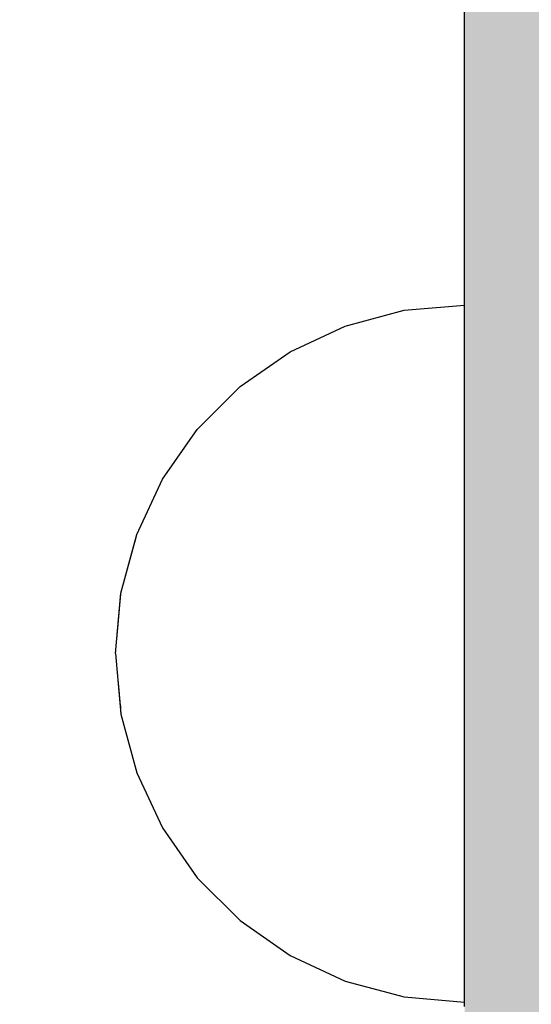
# Model space of a CAD drawing. Units: millimetres. Extents: x -7008 to 7348, y -35484 to -14822.
# Drawn here: x -939 to -920, y -24208 to -24171 of the extents above; entities that cross this region are included whole.
import ezdxf

# ---------------------------------------------------------------- set-up
doc = ezdxf.new("R2010")
doc.units = ezdxf.units.MM
doc.header["$MEASUREMENT"] = 0
doc.set_wipeout_variables(frame=1)
doc.linetypes.add('Wipeout_Contour', pattern=[1000, 0, -1000])
doc.layers.add('0_Pen_No__121', color=1, linetype='Continuous', lineweight=30)
doc.layers.add('A-DIMS_Pen_No__1', color=7, linetype='Continuous', lineweight=30)
doc.layers.add('0_Pen_No__4', color=7, linetype='Continuous', lineweight=30, true_color=0x783c00)
doc.layers.add('A-DIMS', color=7, linetype='Continuous')
doc.styles.add('GENERATED_STYLE_1', font='Tahoma_1.ttf')
doc.dimstyles.new('GENERATED_STYLE__1', dxfattribs={"dimtxt": 200, "dimasz": 95, "dimexe": 0.18, "dimexo": 10000, "dimgap": 0.09, "dimtad": 1, "dimtih": 1, "dimtoh": 1, "dimdec": 0, "dimzin": 0, "dimdsep": 46, "dimtxsty": 'GENERATED_STYLE_1', "dimblk": 'ARROWHEAD_6', "dimblk1": 'ARROWHEAD_6', "dimblk2": 'ARROWHEAD_6', "dimcen": 0.09, "dimclrd": 7, "dimclre": 7, "dimclrt": 7, "dimadec": 0, "dimazin": 0, "dimtfac": 1, "dimtdec": 4, "dimtmove": 0, "dimatfit": 3, "dimfxl": 1, "dimtolj": 1, "dimtzin": 0, "dimarcsym": 0})
doc.dimstyles.new('GENERATED_STYLE__2', dxfattribs={"dimtxt": 200, "dimasz": 95, "dimexe": 0.18, "dimexo": 10000, "dimgap": 0.09, "dimtad": 1, "dimdec": 0, "dimzin": 0, "dimdsep": 46, "dimtxsty": 'GENERATED_STYLE_1', "dimblk": 'ARROWHEAD_6', "dimblk1": 'ARROWHEAD_6', "dimblk2": 'ARROWHEAD_6', "dimcen": 0.09, "dimclrd": 7, "dimclre": 7, "dimclrt": 7, "dimadec": 0, "dimazin": 0, "dimtfac": 1, "dimtdec": 4, "dimtmove": 0, "dimatfit": 3, "dimfxl": 1, "dimtolj": 1, "dimtzin": 0, "dimarcsym": 0})

# ---------------------------------------------------------------- blocks, each defined once
blk = doc.blocks.new('lielais_norob')
at = {"layer": '0_Pen_No__121', "linetype": 'Continuous'}
blk.add_hatch(color=256, dxfattribs=at).paths.add_polyline_path([(460, 0), (460, 3), (-460, 3), (-460, 0)])
for p, q in [((-448.156, 0), (-445.126, 0)), ((-445.126, 0), (-442, 0)), ((-442, 0), (-340, 0))]:
    blk.add_line(p, q, dxfattribs=at)
blk = doc.blocks.new('Semisphere 18')
at = {"color": 254, "linetype": 'Wipeout_Contour', "lineweight": 0, "ltscale": 39.124852}
blk.add_wipeout([(-12.803, 0), (-13, 0), (-12.803, -0.392)], dxfattribs=at)
at = {"color": 254, "linetype": 'Wipeout_Contour', "lineweight": 0, "ltscale": 39.124125}
blk.add_wipeout([(-12.803, 0.392), (-13, 0), (-12.803, 0)], dxfattribs=at)
at = {"color": 254, "linetype": 'Wipeout_Contour', "lineweight": 0, "ltscale": 39.137885}
blk.add_wipeout([(-12.803, 0.772), (-13, 0), (-12.803, 0.392)], dxfattribs=at)
at = {"color": 254, "linetype": 'Wipeout_Contour', "lineweight": 0, "ltscale": 39.182995}
blk.add_wipeout([(-12.803, 1.129), (-13, 0), (-12.803, 0.772)], dxfattribs=at)
at = {"color": 254, "linetype": 'Wipeout_Contour', "lineweight": 0, "ltscale": 39.243903}
blk.add_wipeout([(-12.803, 1.451), (-13, 0), (-12.803, 1.129)], dxfattribs=at)
at = {"color": 254, "linetype": 'Wipeout_Contour', "lineweight": 0, "ltscale": 39.31284}
blk.add_wipeout([(-12.803, 1.729), (-13, 0), (-12.803, 1.451)], dxfattribs=at)
at = {"color": 254, "linetype": 'Wipeout_Contour', "lineweight": 0, "ltscale": 39.381721}
blk.add_wipeout([(-12.803, 1.955), (-13, 0), (-12.803, 1.729)], dxfattribs=at)
at = {"color": 254, "linetype": 'Wipeout_Contour', "lineweight": 0, "ltscale": 39.442593}
blk.add_wipeout([(-12.803, 2.121), (-13, 0), (-12.803, 1.955)], dxfattribs=at)
at = {"color": 254, "linetype": 'Wipeout_Contour', "lineweight": 0, "ltscale": 39.488533}
blk.add_wipeout([(-12.803, 2.223), (-13, 0), (-12.803, 2.121)], dxfattribs=at)
at = {"color": 254, "linetype": 'Wipeout_Contour', "lineweight": 0, "ltscale": 39.514458}
blk.add_wipeout([(-12.803, 2.257), (-13, 0), (-12.803, 2.223)], dxfattribs=at)
at = {"color": 254, "linetype": 'Wipeout_Contour', "lineweight": 0, "ltscale": 39.514053}
blk.add_wipeout([(-12.803, -2.223), (-13, 0), (-12.803, -2.257)], dxfattribs=at)
at = {"color": 254, "linetype": 'Wipeout_Contour', "lineweight": 0, "ltscale": 39.487379}
blk.add_wipeout([(-12.803, -2.121), (-13, 0), (-12.803, -2.223)], dxfattribs=at)
at = {"color": 254, "linetype": 'Wipeout_Contour', "lineweight": 0, "ltscale": 39.440866}
blk.add_wipeout([(-12.803, -1.955), (-13, 0), (-12.803, -2.121)], dxfattribs=at)
at = {"color": 254, "linetype": 'Wipeout_Contour', "lineweight": 0, "ltscale": 39.379685}
blk.add_wipeout([(-12.803, -1.729), (-13, 0), (-12.803, -1.955)], dxfattribs=at)
at = {"color": 254, "linetype": 'Wipeout_Contour', "lineweight": 0, "ltscale": 51.984525}
blk.add_wipeout([(-12.216, -4.379), (-12.803, -2.223), (-12.803, -2.257), (-12.216, -4.446)], dxfattribs=at)
at = {"color": 254, "linetype": 'Wipeout_Contour', "lineweight": 0, "ltscale": 39.310808}
blk.add_wipeout([(-12.803, -1.451), (-13, 0), (-12.803, -1.729)], dxfattribs=at)
at = {"color": 254, "linetype": 'Wipeout_Contour', "lineweight": 0, "ltscale": 51.861214}
blk.add_wipeout([(-12.216, -4.178), (-12.803, -2.121), (-12.803, -2.223), (-12.216, -4.379)], dxfattribs=at)
at = {"color": 254, "linetype": 'Wipeout_Contour', "lineweight": 0, "ltscale": 39.242194}
blk.add_wipeout([(-12.803, -1.129), (-13, 0), (-12.803, -1.451)], dxfattribs=at)
at = {"color": 254, "linetype": 'Wipeout_Contour', "lineweight": 0, "ltscale": 51.640314}
blk.add_wipeout([(-12.216, -3.851), (-12.803, -1.955), (-12.803, -2.121), (-12.216, -4.178)], dxfattribs=at)
at = {"color": 254, "linetype": 'Wipeout_Contour', "lineweight": 0, "ltscale": 51.926568}
blk.add_wipeout([(-11.258, -6.401), (-12.216, -4.379), (-12.216, -4.446), (-11.258, -6.5)], dxfattribs=at)
at = {"color": 254, "linetype": 'Wipeout_Contour', "lineweight": 0, "ltscale": 39.181883}
blk.add_wipeout([(-12.803, -0.772), (-13, 0), (-12.803, -1.129)], dxfattribs=at)
at = {"color": 254, "linetype": 'Wipeout_Contour', "lineweight": 0, "ltscale": 51.346251}
blk.add_wipeout([(-12.216, -3.406), (-12.803, -1.729), (-12.803, -1.955), (-12.216, -3.851)], dxfattribs=at)
at = {"color": 254, "linetype": 'Wipeout_Contour', "lineweight": 0, "ltscale": 51.626846}
blk.add_wipeout([(-11.258, -6.108), (-12.216, -4.178), (-12.216, -4.379), (-11.258, -6.401)], dxfattribs=at)
at = {"color": 254, "linetype": 'Wipeout_Contour', "lineweight": 0, "ltscale": 39.137568}
blk.add_wipeout([(-12.803, -0.392), (-13, 0), (-12.803, -0.772)], dxfattribs=at)
at = {"color": 254, "linetype": 'Wipeout_Contour', "lineweight": 0, "ltscale": 51.012737}
blk.add_wipeout([(-12.803, -1.451), (-12.803, -1.729), (-12.216, -3.406), (-12.216, -2.858)], dxfattribs=at)
at = {"color": 254, "linetype": 'Wipeout_Contour', "lineweight": 0, "ltscale": 51.079364}
blk.add_wipeout([(-12.216, -3.851), (-12.216, -4.178), (-11.258, -6.108), (-11.258, -5.629)], dxfattribs=at)
at = {"color": 254, "linetype": 'Wipeout_Contour', "lineweight": 0, "ltscale": 51.856856}
blk.add_wipeout([(-9.959, -8.229), (-11.258, -6.401), (-11.258, -6.5), (-9.959, -8.356)], dxfattribs=at)
at = {"color": 254, "linetype": 'Wipeout_Contour', "lineweight": 0, "ltscale": 50.08046}
blk.add_wipeout([(-12.216, 0), (-12.803, 0), (-12.803, -0.392), (-12.216, -0.772)], dxfattribs=at)
at = {"color": 254, "linetype": 'Wipeout_Contour', "lineweight": 0, "ltscale": 50.679336}
blk.add_wipeout([(-12.216, -2.223), (-12.803, -1.129), (-12.803, -1.451), (-12.216, -2.858)], dxfattribs=at)
at = {"color": 254, "linetype": 'Wipeout_Contour', "lineweight": 0, "ltscale": 50.341287}
blk.add_wipeout([(-12.216, -3.851), (-11.258, -5.629), (-11.258, -4.979), (-12.216, -3.406)], dxfattribs=at)
at = {"color": 254, "linetype": 'Wipeout_Contour', "lineweight": 0, "ltscale": 51.320441}
blk.add_wipeout([(-9.959, -7.852), (-11.258, -6.108), (-11.258, -6.401), (-9.959, -8.229)], dxfattribs=at)
at = {"color": 254, "linetype": 'Wipeout_Contour', "lineweight": 0, "ltscale": 50.082626}
blk.add_wipeout([(-12.803, 0.392), (-12.803, 0), (-12.216, 0), (-12.216, 0.772)], dxfattribs=at)
at = {"color": 254, "linetype": 'Wipeout_Contour', "lineweight": 0, "ltscale": 50.387242}
blk.add_wipeout([(-12.803, -0.772), (-12.803, -1.129), (-12.216, -2.223), (-12.216, -1.521)], dxfattribs=at)
at = {"color": 254, "linetype": 'Wipeout_Contour', "lineweight": 0, "ltscale": 49.494052}
blk.add_wipeout([(-11.258, -4.178), (-12.216, -2.858), (-12.216, -3.406), (-11.258, -4.979)], dxfattribs=at)
at = {"color": 254, "linetype": 'Wipeout_Contour', "lineweight": 0, "ltscale": 50.326468}
blk.add_wipeout([(-11.258, -6.108), (-9.959, -7.852), (-9.959, -7.237), (-11.258, -5.629)], dxfattribs=at)
at = {"color": 254, "linetype": 'Wipeout_Contour', "lineweight": 0, "ltscale": 51.783751}
blk.add_wipeout([(-9.959, -8.356), (-8.356, -9.959), (-8.356, -9.807), (-9.959, -8.229)], dxfattribs=at)
at = {"color": 254, "linetype": 'Wipeout_Contour', "lineweight": 0, "ltscale": 50.183832}
blk.add_wipeout([(-12.803, 0.772), (-12.803, 0.392), (-12.216, 0.772), (-12.216, 1.521)], dxfattribs=at)
at = {"color": 254, "linetype": 'Wipeout_Contour', "lineweight": 0, "ltscale": 50.17523}
blk.add_wipeout([(-12.803, -0.392), (-12.803, -0.772), (-12.216, -1.521), (-12.216, -0.772)], dxfattribs=at)
at = {"color": 254, "linetype": 'Wipeout_Contour', "lineweight": 0, "ltscale": 48.636854}
blk.add_wipeout([(-11.258, -3.25), (-12.216, -2.223), (-12.216, -2.858), (-11.258, -4.178)], dxfattribs=at)
at = {"color": 254, "linetype": 'Wipeout_Contour', "lineweight": 0, "ltscale": 48.968179}
blk.add_wipeout([(-9.959, -6.401), (-11.258, -4.979), (-11.258, -5.629), (-9.959, -7.237)], dxfattribs=at)
at = {"color": 254, "linetype": 'Wipeout_Contour', "lineweight": 0, "ltscale": 50.978109}
blk.add_wipeout([(-9.959, -7.852), (-9.959, -8.229), (-8.356, -9.807), (-8.356, -9.358)], dxfattribs=at)
at = {"layer": '0_Pen_No__4', "linetype": 'Continuous'}
blk.add_line((-13, 0), (-12.803, -2.257), dxfattribs=at)
at = {"color": 254, "linetype": 'Wipeout_Contour', "lineweight": 0, "ltscale": 50.400227}
blk.add_wipeout([(-12.803, 1.129), (-12.803, 0.772), (-12.216, 1.521), (-12.216, 2.223)], dxfattribs=at)
at = {"color": 254, "linetype": 'Wipeout_Contour', "lineweight": 0, "ltscale": 47.041993}
blk.add_wipeout([(-11.258, 0), (-12.216, 0), (-12.216, -0.772), (-11.258, -1.129)], dxfattribs=at)
at = {"color": 254, "linetype": 'Wipeout_Contour', "lineweight": 0, "ltscale": 47.8769}
blk.add_wipeout([(-11.258, -2.223), (-12.216, -1.521), (-12.216, -2.223), (-11.258, -3.25)], dxfattribs=at)
at = {"color": 254, "linetype": 'Wipeout_Contour', "lineweight": 0, "ltscale": 47.384189}
blk.add_wipeout([(-9.959, -5.371), (-11.258, -4.178), (-11.258, -4.979), (-9.959, -6.401)], dxfattribs=at)
at = {"color": 254, "linetype": 'Wipeout_Contour', "lineweight": 0, "ltscale": 49.465834}
blk.add_wipeout([(-9.959, -7.852), (-8.356, -9.358), (-8.356, -8.624), (-9.959, -7.237)], dxfattribs=at)
at = {"color": 254, "linetype": 'Wipeout_Contour', "lineweight": 0, "ltscale": 51.716493}
blk.add_wipeout([(-6.5, -11.087), (-8.356, -9.807), (-8.356, -9.959), (-6.5, -11.258)], dxfattribs=at)
at = {"color": 254, "linetype": 'Wipeout_Contour', "lineweight": 0, "ltscale": 50.694819}
blk.add_wipeout([(-12.803, 1.451), (-12.803, 1.129), (-12.216, 2.223), (-12.216, 2.858)], dxfattribs=at)
at = {"color": 254, "linetype": 'Wipeout_Contour', "lineweight": 0, "ltscale": 47.316754}
blk.add_wipeout([(-11.258, -1.129), (-12.216, -0.772), (-12.216, -1.521), (-11.258, -2.223)], dxfattribs=at)
at = {"color": 254, "linetype": 'Wipeout_Contour', "lineweight": 0, "ltscale": 45.752758}
blk.add_wipeout([(-9.959, -4.178), (-11.258, -3.25), (-11.258, -4.178), (-9.959, -5.371)], dxfattribs=at)
at = {"color": 254, "linetype": 'Wipeout_Contour', "lineweight": 0, "ltscale": 47.367745}
blk.add_wipeout([(-9.959, -7.237), (-8.356, -8.624), (-8.356, -7.629), (-9.959, -6.401)], dxfattribs=at)
at = {"color": 254, "linetype": 'Wipeout_Contour', "lineweight": 0, "ltscale": 50.642068}
blk.add_wipeout([(-8.356, -9.358), (-8.356, -9.807), (-6.5, -11.087), (-6.5, -10.579)], dxfattribs=at)
at = {"layer": '0_Pen_No__4', "linetype": 'Continuous'}
for p, q in [((-12.803, -2.257), (-12.216, -4.446)), ((-12.216, -4.446), (-11.258, -6.5))]:
    blk.add_line(p, q, dxfattribs=at)
at = {"color": 254, "linetype": 'Wipeout_Contour', "lineweight": 0, "ltscale": 51.028772}
blk.add_wipeout([(-12.803, 1.729), (-12.803, 1.451), (-12.216, 2.858), (-12.216, 3.406)], dxfattribs=at)
at = {"color": 254, "linetype": 'Wipeout_Contour', "lineweight": 0, "ltscale": 47.052076}
blk.add_wipeout([(-11.258, 1.129), (-12.216, 0.772), (-12.216, 0), (-11.258, 0)], dxfattribs=at)
at = {"color": 254, "linetype": 'Wipeout_Contour', "lineweight": 0, "ltscale": 44.279094}
blk.add_wipeout([(-11.258, -3.25), (-9.959, -4.178), (-9.959, -2.858), (-11.258, -2.223)], dxfattribs=at)
at = {"color": 254, "linetype": 'Wipeout_Contour', "lineweight": 0, "ltscale": 44.872216}
blk.add_wipeout([(-9.959, -5.371), (-9.959, -6.401), (-8.356, -7.629), (-8.356, -6.401)], dxfattribs=at)
at = {"color": 254, "linetype": 'Wipeout_Contour', "lineweight": 0, "ltscale": 48.600548}
blk.add_wipeout([(-6.5, -9.75), (-8.356, -8.624), (-8.356, -9.358), (-6.5, -10.579)], dxfattribs=at)
at = {"color": 254, "linetype": 'Wipeout_Contour', "lineweight": 0, "ltscale": 51.663594}
blk.add_wipeout([(-4.446, -12.03), (-6.5, -11.087), (-6.5, -11.258), (-4.446, -12.216)], dxfattribs=at)
at = {"color": 254, "linetype": 'Wipeout_Contour', "lineweight": 0, "ltscale": 51.360973}
blk.add_wipeout([(-12.216, 3.851), (-12.803, 1.955), (-12.803, 1.729), (-12.216, 3.406)], dxfattribs=at)
at = {"color": 254, "linetype": 'Wipeout_Contour', "lineweight": 0, "ltscale": 42.606028}
blk.add_wipeout([(-11.258, 0), (-11.258, -1.129), (-9.959, -1.451), (-9.959, 0)], dxfattribs=at)
at = {"color": 254, "linetype": 'Wipeout_Contour', "lineweight": 0, "ltscale": 42.238799}
blk.add_wipeout([(-9.959, -4.178), (-9.959, -5.371), (-8.356, -6.401), (-8.356, -4.979)], dxfattribs=at)
at = {"color": 254, "linetype": 'Wipeout_Contour', "lineweight": 0, "ltscale": 45.722529}
blk.add_wipeout([(-6.5, -8.624), (-8.356, -7.629), (-8.356, -8.624), (-6.5, -9.75)], dxfattribs=at)
at = {"color": 254, "linetype": 'Wipeout_Contour', "lineweight": 0, "ltscale": 50.35544}
blk.add_wipeout([(-6.5, -10.579), (-6.5, -11.087), (-4.446, -12.03), (-4.446, -11.479)], dxfattribs=at)
at = {"layer": '0_Pen_No__4', "linetype": 'Continuous'}
blk.add_line((-11.258, -6.5), (-9.959, -8.356), dxfattribs=at)
at = {"color": 254, "linetype": 'Wipeout_Contour', "lineweight": 0, "ltscale": 51.652108}
blk.add_wipeout([(-12.216, 4.178), (-12.803, 2.121), (-12.803, 1.955), (-12.216, 3.851)], dxfattribs=at)
at = {"color": 254, "linetype": 'Wipeout_Contour', "lineweight": 0, "ltscale": 43.171491}
blk.add_wipeout([(-9.959, -1.451), (-11.258, -1.129), (-11.258, -2.223), (-9.959, -2.858)], dxfattribs=at)
at = {"color": 254, "linetype": 'Wipeout_Contour', "lineweight": 0, "ltscale": 42.220899}
blk.add_wipeout([(-8.356, -6.401), (-8.356, -7.629), (-6.5, -8.624), (-6.5, -7.237)], dxfattribs=at)
at = {"color": 254, "linetype": 'Wipeout_Contour', "lineweight": 0, "ltscale": 47.841529}
blk.add_wipeout([(-4.446, -10.579), (-6.5, -9.75), (-6.5, -10.579), (-4.446, -11.479)], dxfattribs=at)
at = {"color": 254, "linetype": 'Wipeout_Contour', "lineweight": 0, "ltscale": 51.632407}
blk.add_wipeout([(-2.257, -12.608), (-4.446, -12.03), (-4.446, -12.216), (-2.257, -12.803)], dxfattribs=at)
at = {"layer": '0_Pen_No__4', "linetype": 'Continuous'}
blk.add_line((-9.959, -8.356), (-8.356, -9.959), dxfattribs=at)
at = {"color": 254, "linetype": 'Wipeout_Contour', "lineweight": 0, "ltscale": 51.868837}
blk.add_wipeout([(-12.216, 4.379), (-12.803, 2.223), (-12.803, 2.121), (-12.216, 4.178)], dxfattribs=at)
at = {"color": 254, "linetype": 'Wipeout_Contour', "lineweight": 0, "ltscale": 39.794473}
blk.add_wipeout([(-9.959, -4.178), (-8.356, -4.979), (-8.356, -3.406), (-9.959, -2.858)], dxfattribs=at)
at = {"color": 254, "linetype": 'Wipeout_Contour', "lineweight": 0, "ltscale": 44.243609}
blk.add_wipeout([(-6.5, -8.624), (-6.5, -9.75), (-4.446, -10.579), (-4.446, -9.358)], dxfattribs=at)
at = {"color": 254, "linetype": 'Wipeout_Contour', "lineweight": 0, "ltscale": 50.157046}
blk.add_wipeout([(-4.446, -12.03), (-2.257, -12.608), (-2.257, -12.03), (-4.446, -11.479)], dxfattribs=at)
at = {"layer": '0_Pen_No__4', "linetype": 'Continuous'}
blk.add_line((-8.356, -9.959), (-6.5, -11.258), dxfattribs=at)
at = {"color": 254, "linetype": 'Wipeout_Contour', "lineweight": 0, "ltscale": 51.987171}
blk.add_wipeout([(-12.216, 4.446), (-12.803, 2.257), (-12.803, 2.223), (-12.216, 4.379)], dxfattribs=at)
at = {"color": 254, "linetype": 'Wipeout_Contour', "lineweight": 0, "ltscale": 38.409586}
blk.add_wipeout([(-6.5, -5.629), (-8.356, -4.979), (-8.356, -6.401), (-6.5, -7.237)], dxfattribs=at)
at = {"color": 254, "linetype": 'Wipeout_Contour', "lineweight": 0, "ltscale": 47.292793}
blk.add_wipeout([(-2.257, -11.087), (-4.446, -10.579), (-4.446, -11.479), (-2.257, -12.03)], dxfattribs=at)
at = {"color": 254, "linetype": 'Wipeout_Contour', "lineweight": 0, "ltscale": 51.629834}
blk.add_wipeout([(0, -12.803), (-2.257, -12.608), (-2.257, -12.803), (0, -13)], dxfattribs=at)
at = {"layer": '0_Pen_No__4', "linetype": 'Continuous'}
blk.add_line((-13, 0), (-12.803, 2.257), dxfattribs=at)
at = {"color": 254, "linetype": 'Wipeout_Contour', "lineweight": 0, "ltscale": 47.346382}
blk.add_wipeout([(-11.258, 2.223), (-12.216, 1.521), (-12.216, 0.772), (-11.258, 1.129)], dxfattribs=at)
at = {"color": 254, "linetype": 'Wipeout_Contour', "lineweight": 0, "ltscale": 39.76408}
blk.add_wipeout([(-4.446, -7.852), (-6.5, -7.237), (-6.5, -8.624), (-4.446, -9.358)], dxfattribs=at)
at = {"color": 254, "linetype": 'Wipeout_Contour', "lineweight": 0, "ltscale": 50.07803}
blk.add_wipeout([(-2.257, -12.608), (0, -12.803), (0, -12.216), (-2.257, -12.03)], dxfattribs=at)
at = {"layer": '0_Pen_No__4', "linetype": 'Continuous'}
for p, q in [((-2.257, -12.803), (0, -13)), ((0, -13), (0, -12.803))]:
    blk.add_line(p, q, dxfattribs=at)
at = {"color": 254, "linetype": 'Wipeout_Contour', "lineweight": 0, "ltscale": 47.919136}
blk.add_wipeout([(-11.258, 3.25), (-12.216, 2.223), (-12.216, 1.521), (-11.258, 2.223)], dxfattribs=at)
at = {"color": 254, "linetype": 'Wipeout_Contour', "lineweight": 0, "ltscale": 43.143612}
blk.add_wipeout([(-4.446, -10.579), (-2.257, -11.087), (-2.257, -9.807), (-4.446, -9.358)], dxfattribs=at)
at = {"layer": '0_Pen_No__4', "linetype": 'Continuous'}
blk.add_line((-6.5, -11.258), (-4.446, -12.216), dxfattribs=at)
at = {"color": 254, "linetype": 'Wipeout_Contour', "lineweight": 0, "ltscale": 48.684896}
blk.add_wipeout([(-11.258, 4.178), (-12.216, 2.858), (-12.216, 2.223), (-11.258, 3.25)], dxfattribs=at)
at = {"color": 254, "linetype": 'Wipeout_Contour', "lineweight": 0, "ltscale": 42.631455}
blk.add_wipeout([(-11.258, 1.129), (-11.258, 0), (-9.959, 0), (-9.959, 1.451)], dxfattribs=at)
at = {"color": 254, "linetype": 'Wipeout_Contour', "lineweight": 0, "ltscale": 47.035503}
blk.add_wipeout([(0, -11.258), (-2.257, -11.087), (-2.257, -12.03), (0, -12.216)], dxfattribs=at)
at = {"layer": '0_Pen_No__4', "linetype": 'Continuous'}
for p, q in [((-4.446, -12.216), (-2.257, -12.803)), ((0, -12.803), (0, -12.216))]:
    blk.add_line(p, q, dxfattribs=at)
at = {"color": 254, "linetype": 'Wipeout_Contour', "lineweight": 0, "ltscale": 49.541682}
blk.add_wipeout([(-11.258, 4.979), (-12.216, 3.406), (-12.216, 2.858), (-11.258, 4.178)], dxfattribs=at)
at = {"color": 254, "linetype": 'Wipeout_Contour', "lineweight": 0, "ltscale": 36.916911}
blk.add_wipeout([(-9.959, -1.451), (-8.356, -1.729), (-8.356, 0), (-9.959, 0)], dxfattribs=at)
at = {"color": 254, "linetype": 'Wipeout_Contour', "lineweight": 0, "ltscale": 50.38341}
blk.add_wipeout([(-12.216, 3.851), (-12.216, 3.406), (-11.258, 4.979), (-11.258, 5.629)], dxfattribs=at)
at = {"color": 254, "linetype": 'Wipeout_Contour', "lineweight": 0, "ltscale": 43.241187}
blk.add_wipeout([(-11.258, 2.223), (-11.258, 1.129), (-9.959, 1.451), (-9.959, 2.858)], dxfattribs=at)
at = {"color": 254, "linetype": 'Wipeout_Contour', "lineweight": 0, "ltscale": 37.907448}
blk.add_wipeout([(-9.959, -2.858), (-8.356, -3.406), (-8.356, -1.729), (-9.959, -1.451)], dxfattribs=at)
at = {"color": 254, "linetype": 'Wipeout_Contour', "lineweight": 0, "ltscale": 51.112181}
blk.add_wipeout([(-12.216, 4.178), (-12.216, 3.851), (-11.258, 5.629), (-11.258, 6.108)], dxfattribs=at)
at = {"color": 254, "linetype": 'Wipeout_Contour', "lineweight": 0, "ltscale": 36.971066}
blk.add_wipeout([(-9.959, 0), (-8.356, 0), (-8.356, 1.729), (-9.959, 1.451)], dxfattribs=at)
at = {"color": 254, "linetype": 'Wipeout_Contour', "lineweight": 0, "ltscale": 34.731556}
blk.add_wipeout([(-6.5, -3.851), (-8.356, -3.406), (-8.356, -4.979), (-6.5, -5.629)], dxfattribs=at)
at = {"color": 254, "linetype": 'Wipeout_Contour', "lineweight": 0, "ltscale": 51.647732}
blk.add_wipeout([(-11.258, 6.401), (-12.216, 4.379), (-12.216, 4.178), (-11.258, 6.108)], dxfattribs=at)
at = {"color": 254, "linetype": 'Wipeout_Contour', "lineweight": 0, "ltscale": 30.168565}
blk.add_wipeout([(-6.5, 0), (-8.356, 0), (-8.356, -1.729), (-6.5, -1.955)], dxfattribs=at)
at = {"color": 254, "linetype": 'Wipeout_Contour', "lineweight": 0, "ltscale": 34.712982}
blk.add_wipeout([(-4.446, -6.108), (-6.5, -5.629), (-6.5, -7.237), (-4.446, -7.852)], dxfattribs=at)
at = {"color": 254, "linetype": 'Wipeout_Contour', "lineweight": 0, "ltscale": 51.933812}
blk.add_wipeout([(-11.258, 6.5), (-12.216, 4.446), (-12.216, 4.379), (-11.258, 6.401)], dxfattribs=at)
at = {"color": 254, "linetype": 'Wipeout_Contour', "lineweight": 0, "ltscale": 44.374527}
blk.add_wipeout([(-11.258, 3.25), (-11.258, 2.223), (-9.959, 2.858), (-9.959, 4.178)], dxfattribs=at)
at = {"color": 254, "linetype": 'Wipeout_Contour', "lineweight": 0, "ltscale": 31.772056}
blk.add_wipeout([(-6.5, -1.955), (-8.356, -1.729), (-8.356, -3.406), (-6.5, -3.851)], dxfattribs=at)
at = {"color": 254, "linetype": 'Wipeout_Contour', "lineweight": 0, "ltscale": 37.878459}
blk.add_wipeout([(-2.257, -8.229), (-4.446, -7.852), (-4.446, -9.358), (-2.257, -9.807)], dxfattribs=at)
at = {"layer": '0_Pen_No__4', "linetype": 'Continuous'}
blk.add_line((-12.803, 2.257), (-12.216, 4.446), dxfattribs=at)
at = {"color": 254, "linetype": 'Wipeout_Contour', "lineweight": 0, "ltscale": 45.856167}
blk.add_wipeout([(-9.959, 5.371), (-11.258, 4.178), (-11.258, 3.25), (-9.959, 4.178)], dxfattribs=at)
at = {"color": 254, "linetype": 'Wipeout_Contour', "lineweight": 0, "ltscale": 29.574593}
blk.add_wipeout([(-4.446, -4.178), (-6.5, -3.851), (-6.5, -5.629), (-4.446, -6.108)], dxfattribs=at)
at = {"color": 254, "linetype": 'Wipeout_Contour', "lineweight": 0, "ltscale": 42.596603}
blk.add_wipeout([(-2.257, -9.807), (-2.257, -11.087), (0, -11.258), (0, -9.959)], dxfattribs=at)
at = {"layer": '0_Pen_No__4', "linetype": 'Continuous'}
blk.add_line((0, -12.216), (0, -11.258), dxfattribs=at)
at = {"color": 254, "linetype": 'Wipeout_Contour', "lineweight": 0, "ltscale": 47.481798}
blk.add_wipeout([(-9.959, 6.401), (-11.258, 4.979), (-11.258, 4.178), (-9.959, 5.371)], dxfattribs=at)
at = {"color": 254, "linetype": 'Wipeout_Contour', "lineweight": 0, "ltscale": 38.048665}
blk.add_wipeout([(-9.959, 1.451), (-8.356, 1.729), (-8.356, 3.406), (-9.959, 2.858)], dxfattribs=at)
at = {"color": 254, "linetype": 'Wipeout_Contour', "lineweight": 0, "ltscale": 31.745791}
blk.add_wipeout([(-2.257, -6.401), (-4.446, -6.108), (-4.446, -7.852), (-2.257, -8.229)], dxfattribs=at)
at = {"color": 254, "linetype": 'Wipeout_Contour', "lineweight": 0, "ltscale": 49.050934}
blk.add_wipeout([(-9.959, 7.237), (-11.258, 5.629), (-11.258, 4.979), (-9.959, 6.401)], dxfattribs=at)
at = {"color": 254, "linetype": 'Wipeout_Contour', "lineweight": 0, "ltscale": 30.279997}
blk.add_wipeout([(-6.5, 1.955), (-8.356, 1.729), (-8.356, 0), (-6.5, 0)], dxfattribs=at)
at = {"color": 254, "linetype": 'Wipeout_Contour', "lineweight": 0, "ltscale": 36.905664}
blk.add_wipeout([(0, -8.356), (-2.257, -8.229), (-2.257, -9.807), (0, -9.959)], dxfattribs=at)
at = {"layer": '0_Pen_No__4', "linetype": 'Continuous'}
blk.add_line((0, -11.258), (0, -9.959), dxfattribs=at)
at = {"color": 254, "linetype": 'Wipeout_Contour', "lineweight": 0, "ltscale": 50.389028}
blk.add_wipeout([(-11.258, 6.108), (-11.258, 5.629), (-9.959, 7.237), (-9.959, 7.852)], dxfattribs=at)
at = {"color": 254, "linetype": 'Wipeout_Contour', "lineweight": 0, "ltscale": 39.976124}
blk.add_wipeout([(-9.959, 2.858), (-8.356, 3.406), (-8.356, 4.979), (-9.959, 4.178)], dxfattribs=at)
at = {"color": 254, "linetype": 'Wipeout_Contour', "lineweight": 0, "ltscale": 22.615819}
blk.add_wipeout([(-4.446, 0), (-6.5, 0), (-6.5, -1.955), (-4.446, -2.121)], dxfattribs=at)
at = {"color": 254, "linetype": 'Wipeout_Contour', "lineweight": 0, "ltscale": 51.359676}
blk.add_wipeout([(-9.959, 8.229), (-11.258, 6.401), (-11.258, 6.108), (-9.959, 7.852)], dxfattribs=at)
at = {"color": 254, "linetype": 'Wipeout_Contour', "lineweight": 0, "ltscale": 32.041166}
blk.add_wipeout([(-6.5, 3.851), (-8.356, 3.406), (-8.356, 1.729), (-6.5, 1.955)], dxfattribs=at)
at = {"color": 254, "linetype": 'Wipeout_Contour', "lineweight": 0, "ltscale": 25.145475}
blk.add_wipeout([(-4.446, -2.121), (-6.5, -1.955), (-6.5, -3.851), (-4.446, -4.178)], dxfattribs=at)
at = {"color": 254, "linetype": 'Wipeout_Contour', "lineweight": 0, "ltscale": 51.870513}
blk.add_wipeout([(-9.959, 8.356), (-11.258, 6.5), (-11.258, 6.401), (-9.959, 8.229)], dxfattribs=at)
at = {"color": 254, "linetype": 'Wipeout_Contour', "lineweight": 0, "ltscale": 22.857801}
blk.add_wipeout([(-4.446, 2.121), (-6.5, 1.955), (-6.5, 0), (-4.446, 0)], dxfattribs=at)
at = {"color": 254, "linetype": 'Wipeout_Contour', "lineweight": 0, "ltscale": 25.128043}
blk.add_wipeout([(-2.257, -4.379), (-4.446, -4.178), (-4.446, -6.108), (-2.257, -6.401)], dxfattribs=at)
at = {"layer": '0_Pen_No__4', "linetype": 'Continuous'}
blk.add_line((-12.216, 4.446), (-11.258, 6.5), dxfattribs=at)
at = {"color": 254, "linetype": 'Wipeout_Contour', "lineweight": 0, "ltscale": 42.421842}
blk.add_wipeout([(-9.959, 4.178), (-8.356, 4.979), (-8.356, 6.401), (-9.959, 5.371)], dxfattribs=at)
at = {"color": 254, "linetype": 'Wipeout_Contour', "lineweight": 0, "ltscale": 14.648947}
blk.add_wipeout([(-2.257, 0), (-4.446, 0), (-4.446, -2.121), (-2.257, -2.223)], dxfattribs=at)
at = {"color": 254, "linetype": 'Wipeout_Contour', "lineweight": 0, "ltscale": 30.15638}
blk.add_wipeout([(0, -6.5), (-2.257, -6.401), (-2.257, -8.229), (0, -8.356)], dxfattribs=at)
at = {"layer": '0_Pen_No__4', "linetype": 'Continuous'}
blk.add_line((0, -9.959), (0, -8.356), dxfattribs=at)
at = {"color": 254, "linetype": 'Wipeout_Contour', "lineweight": 0, "ltscale": 45.033754}
blk.add_wipeout([(-9.959, 5.371), (-8.356, 6.401), (-8.356, 7.629), (-9.959, 6.401)], dxfattribs=at)
at = {"color": 254, "linetype": 'Wipeout_Contour', "lineweight": 0, "ltscale": 18.754106}
blk.add_wipeout([(-2.257, -2.223), (-4.446, -2.121), (-4.446, -4.178), (-2.257, -4.379)], dxfattribs=at)
at = {"color": 254, "linetype": 'Wipeout_Contour', "lineweight": 0, "ltscale": 47.497665}
blk.add_wipeout([(-9.959, 6.401), (-8.356, 7.629), (-8.356, 8.624), (-9.959, 7.237)], dxfattribs=at)
at = {"color": 254, "linetype": 'Wipeout_Contour', "lineweight": 0, "ltscale": 35.041103}
blk.add_wipeout([(-6.5, 5.629), (-8.356, 4.979), (-8.356, 3.406), (-6.5, 3.851)], dxfattribs=at)
at = {"color": 254, "linetype": 'Wipeout_Contour', "lineweight": 0, "ltscale": 22.603897}
blk.add_wipeout([(0, -4.446), (-2.257, -4.379), (-2.257, -6.401), (0, -6.5)], dxfattribs=at)
at = {"layer": '0_Pen_No__4', "linetype": 'Continuous'}
blk.add_line((0, -8.356), (0, -6.5), dxfattribs=at)
at = {"color": 254, "linetype": 'Wipeout_Contour', "lineweight": 0, "ltscale": 49.560769}
blk.add_wipeout([(-9.959, 7.237), (-8.356, 8.624), (-8.356, 9.358), (-9.959, 7.852)], dxfattribs=at)
at = {"color": 254, "linetype": 'Wipeout_Contour', "lineweight": 0, "ltscale": 25.643681}
blk.add_wipeout([(-4.446, 4.178), (-6.5, 3.851), (-6.5, 1.955), (-4.446, 2.121)], dxfattribs=at)
at = {"color": 254, "linetype": 'Wipeout_Contour', "lineweight": 0, "ltscale": 51.036862}
blk.add_wipeout([(-8.356, 9.807), (-9.959, 8.229), (-9.959, 7.852), (-8.356, 9.358)], dxfattribs=at)
at = {"color": 254, "linetype": 'Wipeout_Contour', "lineweight": 0, "ltscale": 38.688542}
blk.add_wipeout([(-6.5, 7.237), (-8.356, 6.401), (-8.356, 4.979), (-6.5, 5.629)], dxfattribs=at)
at = {"color": 254, "linetype": 'Wipeout_Contour', "lineweight": 0, "ltscale": 15.24278}
blk.add_wipeout([(-2.257, 2.223), (-4.446, 2.121), (-4.446, 0), (-2.257, 0)], dxfattribs=at)
at = {"color": 254, "linetype": 'Wipeout_Contour', "lineweight": 0, "ltscale": 51.804406}
blk.add_wipeout([(-9.959, 8.229), (-8.356, 9.807), (-8.356, 9.959), (-9.959, 8.356)], dxfattribs=at)
at = {"color": 254, "linetype": 'Wipeout_Contour', "lineweight": 0, "ltscale": 30.041312}
blk.add_wipeout([(-4.446, 6.108), (-6.5, 5.629), (-6.5, 3.851), (-4.446, 4.178)], dxfattribs=at)
at = {"color": 254, "linetype": 'Wipeout_Contour', "lineweight": 0, "ltscale": 8.232761}
blk.add_wipeout([(0, 0), (-2.257, 0), (-2.257, -2.223), (0, -2.257)], dxfattribs=at)
at = {"layer": '0_Pen_No__4', "linetype": 'Continuous'}
blk.add_line((-11.258, 6.5), (-9.959, 8.356), dxfattribs=at)
at = {"color": 254, "linetype": 'Wipeout_Contour', "lineweight": 0, "ltscale": 42.446065}
blk.add_wipeout([(-8.356, 7.629), (-8.356, 6.401), (-6.5, 7.237), (-6.5, 8.624)], dxfattribs=at)
at = {"color": 254, "linetype": 'Wipeout_Contour', "lineweight": 0, "ltscale": 19.591508}
blk.add_wipeout([(-2.257, 4.379), (-4.446, 4.178), (-4.446, 2.121), (-2.257, 2.223)], dxfattribs=at)
at = {"color": 254, "linetype": 'Wipeout_Contour', "lineweight": 0, "ltscale": 14.639822}
blk.add_wipeout([(0, -2.257), (-2.257, -2.223), (-2.257, -4.379), (0, -4.446)], dxfattribs=at)
at = {"layer": '0_Pen_No__4', "linetype": 'Continuous'}
for p, q in [((0, -4.446), (0, -2.257)), ((0, -6.5), (0, -4.446))]:
    blk.add_line(p, q, dxfattribs=at)
at = {"color": 254, "linetype": 'Wipeout_Contour', "lineweight": 0, "ltscale": 45.892888}
blk.add_wipeout([(-6.5, 9.75), (-8.356, 8.624), (-8.356, 7.629), (-6.5, 8.624)], dxfattribs=at)
at = {"color": 254, "linetype": 'Wipeout_Contour', "lineweight": 0, "ltscale": 8.758188}
blk.add_wipeout([(0, 2.257), (-2.257, 2.223), (-2.257, 0), (0, 0)], dxfattribs=at)
at = {"layer": '0_Pen_No__4', "linetype": 'Continuous'}
blk.add_line((0, -2.257), (0, 0), dxfattribs=at)
at = {"color": 254, "linetype": 'Wipeout_Contour', "lineweight": 0, "ltscale": 48.720896}
blk.add_wipeout([(-6.5, 10.579), (-8.356, 9.358), (-8.356, 8.624), (-6.5, 9.75)], dxfattribs=at)
at = {"color": 254, "linetype": 'Wipeout_Contour', "lineweight": 0, "ltscale": 35.07054}
blk.add_wipeout([(-4.446, 7.852), (-6.5, 7.237), (-6.5, 5.629), (-4.446, 6.108)], dxfattribs=at)
at = {"color": 254, "linetype": 'Wipeout_Contour', "lineweight": 0, "ltscale": 50.716019}
blk.add_wipeout([(-8.356, 9.358), (-6.5, 10.579), (-6.5, 11.087), (-8.356, 9.807)], dxfattribs=at)
at = {"color": 254, "linetype": 'Wipeout_Contour', "lineweight": 0, "ltscale": 25.673293}
blk.add_wipeout([(-2.257, 6.401), (-4.446, 6.108), (-4.446, 4.178), (-2.257, 4.379)], dxfattribs=at)
at = {"color": 254, "linetype": 'Wipeout_Contour', "lineweight": 0, "ltscale": 51.743064}
blk.add_wipeout([(-6.5, 11.258), (-8.356, 9.959), (-8.356, 9.807), (-6.5, 11.087)], dxfattribs=at)
at = {"color": 254, "linetype": 'Wipeout_Contour', "lineweight": 0, "ltscale": 40.023611}
blk.add_wipeout([(-4.446, 9.358), (-6.5, 8.624), (-6.5, 7.237), (-4.446, 7.852)], dxfattribs=at)
at = {"color": 254, "linetype": 'Wipeout_Contour', "lineweight": 0, "ltscale": 15.261665}
blk.add_wipeout([(0, 4.446), (-2.257, 4.379), (-2.257, 2.223), (0, 2.257)], dxfattribs=at)
at = {"layer": '0_Pen_No__4', "linetype": 'Continuous'}
for p, q in [((-9.959, 8.356), (-8.356, 9.959)), ((0, 0), (0, 2.257))]:
    blk.add_line(p, q, dxfattribs=at)
at = {"color": 254, "linetype": 'Wipeout_Contour', "lineweight": 0, "ltscale": 44.428363}
blk.add_wipeout([(-4.446, 10.579), (-6.5, 9.75), (-6.5, 8.624), (-4.446, 9.358)], dxfattribs=at)
at = {"color": 254, "linetype": 'Wipeout_Contour', "lineweight": 0, "ltscale": 32.088307}
blk.add_wipeout([(-2.257, 8.229), (-4.446, 7.852), (-4.446, 6.108), (-2.257, 6.401)], dxfattribs=at)
at = {"color": 254, "linetype": 'Wipeout_Contour', "lineweight": 0, "ltscale": 47.968785}
blk.add_wipeout([(-4.446, 11.479), (-6.5, 10.579), (-6.5, 9.75), (-4.446, 10.579)], dxfattribs=at)
at = {"color": 254, "linetype": 'Wipeout_Contour', "lineweight": 0, "ltscale": 22.88521}
blk.add_wipeout([(0, 6.5), (-2.257, 6.401), (-2.257, 4.379), (0, 4.446)], dxfattribs=at)
at = {"layer": '0_Pen_No__4', "linetype": 'Continuous'}
blk.add_line((0, 2.257), (0, 4.446), dxfattribs=at)
at = {"color": 254, "linetype": 'Wipeout_Contour', "lineweight": 0, "ltscale": 50.434196}
blk.add_wipeout([(-6.5, 11.087), (-6.5, 10.579), (-4.446, 11.479), (-4.446, 12.03)], dxfattribs=at)
at = {"color": 254, "linetype": 'Wipeout_Contour', "lineweight": 0, "ltscale": 38.103179}
blk.add_wipeout([(-2.257, 9.807), (-4.446, 9.358), (-4.446, 7.852), (-2.257, 8.229)], dxfattribs=at)
at = {"color": 254, "linetype": 'Wipeout_Contour', "lineweight": 0, "ltscale": 51.693221}
blk.add_wipeout([(-4.446, 12.216), (-6.5, 11.258), (-6.5, 11.087), (-4.446, 12.03)], dxfattribs=at)
at = {"color": 254, "linetype": 'Wipeout_Contour', "lineweight": 0, "ltscale": 30.309397}
blk.add_wipeout([(0, 8.356), (-2.257, 8.229), (-2.257, 6.401), (0, 6.5)], dxfattribs=at)
at = {"layer": '0_Pen_No__4', "linetype": 'Continuous'}
for p, q in [((-8.356, 9.959), (-6.5, 11.258)), ((0, 4.446), (0, 6.5))]:
    blk.add_line(p, q, dxfattribs=at)
at = {"color": 254, "linetype": 'Wipeout_Contour', "lineweight": 0, "ltscale": 43.296639}
blk.add_wipeout([(-4.446, 9.358), (-2.257, 9.807), (-2.257, 11.087), (-4.446, 10.579)], dxfattribs=at)
at = {"color": 254, "linetype": 'Wipeout_Contour', "lineweight": 0, "ltscale": 47.397735}
blk.add_wipeout([(-2.257, 12.03), (-4.446, 11.479), (-4.446, 10.579), (-2.257, 11.087)], dxfattribs=at)
at = {"color": 254, "linetype": 'Wipeout_Contour', "lineweight": 0, "ltscale": 37.000828}
blk.add_wipeout([(0, 9.959), (-2.257, 9.807), (-2.257, 8.229), (0, 8.356)], dxfattribs=at)
at = {"layer": '0_Pen_No__4', "linetype": 'Continuous'}
blk.add_line((0, 6.5), (0, 8.356), dxfattribs=at)
at = {"color": 254, "linetype": 'Wipeout_Contour', "lineweight": 0, "ltscale": 50.224354}
blk.add_wipeout([(-4.446, 11.479), (-2.257, 12.03), (-2.257, 12.608), (-4.446, 12.03)], dxfattribs=at)
at = {"color": 254, "linetype": 'Wipeout_Contour', "lineweight": 0, "ltscale": 42.661048}
blk.add_wipeout([(-2.257, 9.807), (0, 9.959), (0, 11.258), (-2.257, 11.087)], dxfattribs=at)
at = {"layer": '0_Pen_No__4', "linetype": 'Continuous'}
blk.add_line((0, 8.356), (0, 9.959), dxfattribs=at)
at = {"color": 254, "linetype": 'Wipeout_Contour', "lineweight": 0, "ltscale": 51.66038}
blk.add_wipeout([(-2.257, 12.803), (-4.446, 12.216), (-4.446, 12.03), (-2.257, 12.608)], dxfattribs=at)
at = {"layer": '0_Pen_No__4', "linetype": 'Continuous'}
blk.add_line((-6.5, 11.258), (-4.446, 12.216), dxfattribs=at)
at = {"color": 254, "linetype": 'Wipeout_Contour', "lineweight": 0, "ltscale": 47.081257}
blk.add_wipeout([(0, 12.216), (-2.257, 12.03), (-2.257, 11.087), (0, 11.258)], dxfattribs=at)
at = {"layer": '0_Pen_No__4', "linetype": 'Continuous'}
blk.add_line((0, 9.959), (0, 11.258), dxfattribs=at)
at = {"color": 254, "linetype": 'Wipeout_Contour', "lineweight": 0, "ltscale": 50.110324}
blk.add_wipeout([(-2.257, 12.03), (0, 12.216), (0, 12.803), (-2.257, 12.608)], dxfattribs=at)
at = {"layer": '0_Pen_No__4', "linetype": 'Continuous'}
blk.add_line((0, 11.258), (0, 12.216), dxfattribs=at)
at = {"color": 254, "linetype": 'Wipeout_Contour', "lineweight": 0, "ltscale": 51.647346}
blk.add_wipeout([(0, 13), (-2.257, 12.803), (-2.257, 12.608), (0, 12.803)], dxfattribs=at)
at = {"layer": '0_Pen_No__4', "linetype": 'Continuous'}
for p, q in [((-2.257, 12.803), (0, 13)), ((0, 12.803), (0, 13)), ((-4.446, 12.216), (-2.257, 12.803)), ((0, 12.216), (0, 12.803))]:
    blk.add_line(p, q, dxfattribs=at)
blk = doc.blocks.new('*D163')
at = {"layer": 'A-DIMS_Pen_No__1', "linetype": 'Continuous', "transparency": 16777216}
for p, q in [((-3488.787, -18775.832), (-3488.787, -18700.832)), ((-3438.787, -18825.832), (-3538.787, -18725.832)), ((-3395.037, -18775.832), (-3582.537, -18775.832)), ((-3488.787, -28177.58), (-3488.787, -18775.832)), ((-3538.787, -28127.58), (-3438.787, -28227.58)), ((-3395.037, -28177.58), (-3582.537, -28177.58)), ((-3488.787, -28252.58), (-3488.787, -28177.58))]:
    blk.add_line(p, q, dxfattribs=at)
at = {"layer": 'A-DIMS_Pen_No__1', "transparency": 16777216, "insert": (-3528.787, -23819.564), "char_height": 200, "attachment_point": 7, "rotation": 90, "style": 'GENERATED_STYLE_1'}
blk.add_mtext('\\A1;{\\fTahoma|b0|i0|c0|p34;9\xa0400}', dxfattribs=at)
blk = doc.blocks.new('ARROWHEAD_6')
at = {"color": 0, "linetype": 'Continuous', "lineweight": 0}
for p, q in [((-0.5, -0.5), (0.5, 0.5)), ((0, 0), (-1, 0))]:
    blk.add_line(p, q, dxfattribs=at)
blk = doc.blocks.new('*D172')
at = {"layer": 'A-DIMS_Pen_No__1', "linetype": 'Continuous', "transparency": 16777216}
for p, q in [((-2811.993, -23993.292), (-2811.993, -23805.792)), ((-910, -23993.292), (-910, -23805.792)), ((-2761.993, -23849.542), (-2861.993, -23949.542)), ((-960, -23949.542), (-860, -23849.542)), ((-2886.993, -23899.542), (-2811.993, -23899.542)), ((-2811.993, -23899.542), (-910, -23899.542)), ((-910, -23899.542), (-835, -23899.542))]:
    blk.add_line(p, q, dxfattribs=at)
at = {"layer": 'A-DIMS_Pen_No__1', "transparency": 16777216, "insert": (-2203.855, -23859.542), "char_height": 200, "attachment_point": 7, "style": 'GENERATED_STYLE_1'}
blk.add_mtext('\\A1;{\\fTahoma|b0|i0|c0|p34;1 900}', dxfattribs=at)
blk = doc.blocks.new('*D173')
at = {"layer": 'A-DIMS_Pen_No__1', "linetype": 'Continuous', "transparency": 16777216}
for p, q in [((-3080.476, -19526.449), (-3080.476, -19451.449)), ((-3030.476, -19576.449), (-3130.476, -19476.449)), ((-2986.726, -19526.449), (-3174.226, -19526.449)), ((-3080.476, -26501.401), (-3080.476, -19526.449)), ((-3130.476, -26451.401), (-3030.476, -26551.401)), ((-2986.726, -26501.401), (-3174.226, -26501.401)), ((-3080.476, -26576.401), (-3080.476, -26501.401))]:
    blk.add_line(p, q, dxfattribs=at)
at = {"layer": 'A-DIMS_Pen_No__1', "transparency": 16777216, "insert": (-3120.476, -23356.783), "char_height": 200, "attachment_point": 7, "rotation": 90, "style": 'GENERATED_STYLE_1'}
blk.add_mtext('\\A1;{\\fTahoma|b0|i0|c0|p34;6 980}', dxfattribs=at)

msp = doc.modelspace()

# ---------------------------------------------------------------- block references
at = {"color": 1, "linetype": 'Continuous', "lineweight": 30, "xscale": -1, "zscale": 1000, "rotation": 270.0000000000001}
msp.add_blockref('lielais_norob', (-922, -23759.547), dxfattribs=at)

# ---------------------------------------------------------------- next in the draw order: block references
at = {"color": 3, "linetype": 'Continuous', "lineweight": 30, "zscale": 1000}
msp.add_blockref('Semisphere 18', (-922, -24194.547), dxfattribs=at)

# ---------------------------------------------------------------- next in the draw order: block references
msp.add_blockref('Semisphere 18', (-922, -24194.547), dxfattribs=at)

# ---------------------------------------------------------------- next in the draw order: block references
msp.add_blockref('Semisphere 18', (-922, -24194.547), dxfattribs=at)

# ---------------------------------------------------------------- next in the draw order: dimensions: what is measured, and where the dimension line sits
at = {"layer": 'A-DIMS', "linetype": 'Continuous'}
for base, p1, p2, text, picture, middle in [((-3488.787, -18775.832), (1042.293, -28177.58), (-1411.772, -18775.832), '9\xa0400', '*D163', (-3628.787, -23477.621)), ((-3080.476, -19526.449), (299.119, -26501.401), (2129.007, -19526.449), '6 980', '*D173', (-3220.476, -23014.84))]:
    dim = msp.add_linear_dim(base=base, p1=p1, p2=p2, angle=90, text=text, dimstyle='GENERATED_STYLE__2', dxfattribs=at)
    dim.commit()
    dim.dimension.update_dxf_attribs({"geometry": picture, "text_midpoint": middle, "dimtype": 160, "text_rotation": 90})
dim = msp.add_linear_dim(base=(-910, -23899.542), p1=(-2811.993, -22359.929), p2=(-910, -24219.547), text='1 900', dimstyle='GENERATED_STYLE__1', dxfattribs=at)
dim.commit()
dim.dimension.update_dxf_attribs({"geometry": '*D172', "text_midpoint": (-1861.912, -23759.542), "dimtype": 160})

doc.saveas('drawing.dxf')
